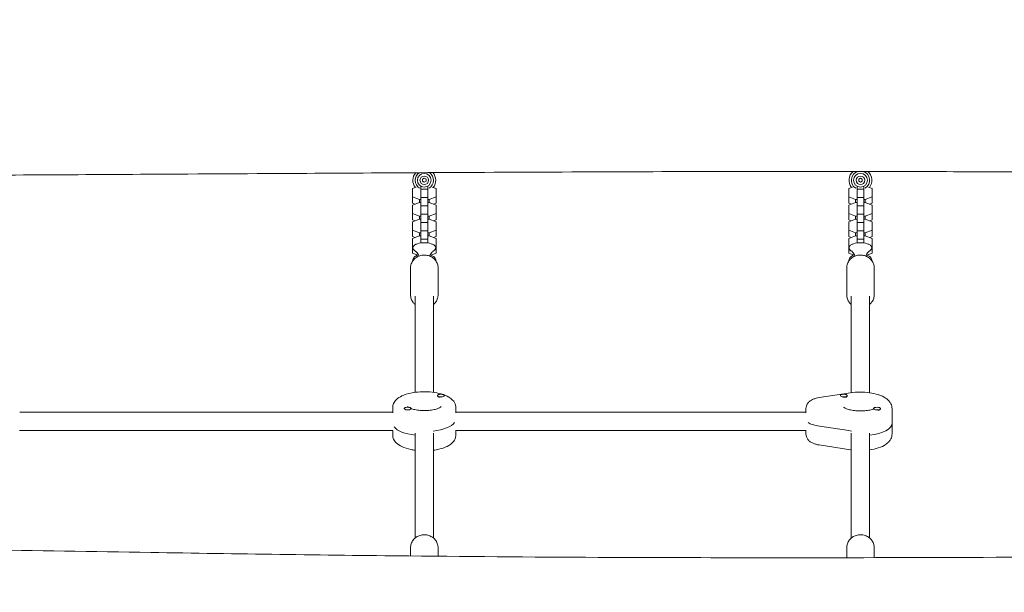
# Model space of a CAD drawing. Units: millimetres. Extents: x -4987 to 4795, y -4973 to 5110.
# Drawn here: x 503 to 1361, y -887 to -388 of the extents above; entities that cross this region are included whole.
import ezdxf

# ---------------------------------------------------------------- set-up
doc = ezdxf.new("R2010")
doc.units = ezdxf.units.MM
doc.header["$LTSCALE"] = 20
doc.linetypes.add('HIDDEN', pattern=[9.525, 6.35, -3.175])
doc.layers.add('2d', color=230, linetype='Continuous')
doc.layers.add('EN-Free_Space_Hatch', color=10, linetype='HIDDEN')

msp = doc.modelspace()

# ---------------------------------------------------------------- hatches: boundary and pattern name
at = {"layer": 'EN-Free_Space_Hatch'}
h = msp.add_hatch(dxfattribs=at)
h.set_pattern_fill('ANSI31', color=256, scale=100)
edge = h.paths.add_edge_path()
edge.add_line((-4119.11, -2452.59), (-2871.11, -290.99))
edge.add_arc((-2005.08, -790.99), 1000, -30, 150, ccw=False)
edge.add_line((-1139.06, -1290.99), (-2387.06, -3452.59))
edge.add_arc((-3253.08, -2952.59), 1000, 150, 330, ccw=False)
edge = h.paths.add_edge_path()
edge.add_arc((2228, -1549.35), 500, 0, 360)

# ---------------------------------------------------------------- linework, layer by layer
at = {"layer": '2d', "lineweight": 0}
for p, q in [((855.5, -525.91), (854, -526.78)), ((854, -526.78), (854, -528.51)), ((854, -528.51), (855.5, -529.38)), ((857, -526.78), (855.5, -525.91)), ((855.5, -529.38), (857, -528.51)), ((857, -528.51), (857, -526.78)), ((1235.5, -525.91), (1234, -526.78)), ((1234, -526.78), (1234, -528.51)), ((1234, -528.51), (1235.5, -529.38)), ((1237, -526.78), (1235.5, -525.91)), ((1235.5, -529.38), (1237, -528.51)), ((1237, -528.51), (1237, -526.78)), ((845.3, -534.87), (848.51, -533.62)), ((845.3, -547.64), (845.3, -534.87)), ((852.5, -582.25), (852.5, -532.84)), ((852.5, -535.47), (858.5, -535.47)), ((858.5, -582.25), (858.5, -532.84)), ((862.48, -533.62), (865.7, -534.87)), ((865.7, -547.64), (865.7, -534.87)), ((1225.3, -534.87), (1228.51, -533.62)), ((1225.3, -547.64), (1225.3, -534.87)), ((1232.5, -582.25), (1232.5, -532.84)), ((1232.5, -535.47), (1238.5, -535.47)), ((1238.5, -582.25), (1238.5, -532.84)), ((1242.48, -533.62), (1245.7, -534.87)), ((1245.7, -547.64), (1245.7, -534.87)), ((851.27, -544.45), (845.3, -542.12)), ((845.3, -549.33), (851.27, -546.99)), ((847.45, -548.49), (845.3, -547.64)), ((851.27, -546.99), (851.27, -544.45)), ((852.5, -544.45), (851.27, -544.45)), ((851.27, -546.99), (852.5, -546.99)), ((852.5, -542.72), (858.5, -542.72)), ((859.72, -544.45), (858.5, -544.45)), ((858.5, -546.99), (859.72, -546.99)), ((865.7, -542.12), (859.72, -544.45)), ((859.72, -546.99), (859.72, -544.45)), ((859.72, -546.99), (865.7, -549.33)), ((865.7, -547.64), (863.54, -548.49)), ((1231.27, -544.45), (1225.3, -542.12)), ((1225.3, -549.33), (1231.27, -546.99)), ((1227.45, -548.49), (1225.3, -547.64)), ((1231.27, -546.99), (1231.27, -544.45)), ((1232.5, -544.45), (1231.27, -544.45)), ((1231.27, -546.99), (1232.5, -546.99)), ((1232.5, -542.72), (1238.5, -542.72)), ((1239.72, -544.45), (1238.5, -544.45)), ((1238.5, -546.99), (1239.72, -546.99)), ((1245.7, -542.12), (1239.72, -544.45)), ((1239.72, -546.99), (1239.72, -544.45)), ((1239.72, -546.99), (1245.7, -549.33)), ((1245.7, -547.64), (1243.54, -548.49)), ((845.3, -562.1), (845.3, -549.33)), ((851.27, -558.91), (845.3, -556.58)), ((852.5, -549.93), (858.5, -549.93)), ((852.5, -557.18), (858.5, -557.18)), ((865.7, -556.58), (859.72, -558.91)), ((865.7, -562.1), (865.7, -549.33)), ((1225.3, -562.1), (1225.3, -549.33)), ((1231.27, -558.91), (1225.3, -556.58)), ((1232.5, -549.93), (1238.5, -549.93)), ((1232.5, -557.18), (1238.5, -557.18)), ((1245.7, -556.58), (1239.72, -558.91)), ((1245.7, -562.1), (1245.7, -549.33)), ((845.3, -563.79), (851.27, -561.45)), ((847.45, -562.94), (845.3, -562.1)), ((845.3, -576.56), (845.3, -563.79)), ((851.27, -561.45), (851.27, -558.91)), ((852.5, -558.91), (851.27, -558.91)), ((851.27, -561.45), (852.5, -561.45)), ((852.5, -564.39), (858.5, -564.39)), ((859.72, -558.91), (858.5, -558.91)), ((858.5, -561.45), (859.72, -561.45)), ((859.72, -561.45), (859.72, -558.91)), ((859.72, -561.45), (865.7, -563.79)), ((865.7, -562.1), (863.54, -562.94)), ((865.7, -576.56), (865.7, -563.79)), ((1225.3, -563.79), (1231.27, -561.45)), ((1227.45, -562.94), (1225.3, -562.1)), ((1225.3, -576.56), (1225.3, -563.79)), ((1231.27, -561.45), (1231.27, -558.91)), ((1232.5, -558.91), (1231.27, -558.91)), ((1231.27, -561.45), (1232.5, -561.45)), ((1232.5, -564.39), (1238.5, -564.39)), ((1239.72, -558.91), (1238.5, -558.91)), ((1238.5, -561.45), (1239.72, -561.45)), ((1239.72, -561.45), (1239.72, -558.91)), ((1239.72, -561.45), (1245.7, -563.79)), ((1245.7, -562.1), (1243.54, -562.94)), ((1245.7, -576.56), (1245.7, -563.79)), ((851.27, -573.37), (845.3, -571.03)), ((851.27, -575.91), (851.27, -573.37)), ((852.5, -573.37), (851.27, -573.37)), ((852.5, -571.64), (858.5, -571.64)), ((859.72, -573.37), (858.5, -573.37)), ((865.7, -571.03), (859.72, -573.37)), ((859.72, -575.91), (859.72, -573.37)), ((1231.27, -573.37), (1225.3, -571.03)), ((1231.27, -575.91), (1231.27, -573.37)), ((1232.5, -573.37), (1231.27, -573.37)), ((1232.5, -571.64), (1238.5, -571.64)), ((1239.72, -573.37), (1238.5, -573.37)), ((1245.7, -571.03), (1239.72, -573.37)), ((1239.72, -575.91), (1239.72, -573.37)), ((845.3, -578.24), (851.27, -575.91)), ((847.45, -577.4), (845.3, -576.56)), ((845.3, -591.01), (845.3, -578.24)), ((851.27, -575.91), (852.5, -575.91)), ((852.5, -578.84), (858.5, -578.84)), ((858.5, -575.91), (859.72, -575.91)), ((859.72, -575.91), (865.7, -578.24)), ((865.7, -576.56), (863.54, -577.4)), ((865.7, -591.01), (865.7, -578.24)), ((1225.3, -578.24), (1231.27, -575.91)), ((1227.45, -577.4), (1225.3, -576.56)), ((1225.3, -591.01), (1225.3, -578.24)), ((1231.27, -575.91), (1232.5, -575.91)), ((1232.5, -578.84), (1238.5, -578.84)), ((1238.5, -575.91), (1239.72, -575.91)), ((1239.72, -575.91), (1245.7, -578.24)), ((1245.7, -576.56), (1243.54, -577.4)), ((1245.7, -591.01), (1245.7, -578.24)), ((845.7, -585.65), (845.3, -585.49)), ((849.89, -592.81), (845.3, -591.01)), ((865.7, -591.01), (861.11, -592.81)), ((865.7, -585.49), (865.29, -585.65)), ((1225.7, -585.65), (1225.3, -585.49)), ((1229.89, -592.81), (1225.3, -591.01)), ((1245.7, -591.01), (1241.11, -592.81)), ((1245.7, -585.49), (1245.29, -585.65)), ((843.5, -604.07), (843.5, -627.51)), ((867.5, -604.07), (867.5, -627.51)), ((1223.5, -604.07), (1223.5, -627.51)), ((1247.5, -604.07), (1247.5, -627.51)), ((847.5, -712.46), (847.5, -628.68)), ((863.5, -712.46), (863.5, -628.68)), ((1227.5, -712.79), (1227.5, -628.68)), ((1243.5, -712.79), (1243.5, -628.68)), ((866.99, -715.56), (866.99, -715.28)), ((868.11, -716.56), (867.96, -716.51)), ((872.99, -715.47), (872.99, -715.28)), ((1199.44, -717.08), (1226.74, -712.9)), ((1218, -715.46), (1218, -715.28)), ((1222.66, -716.65), (1223.03, -716.51)), ((1224, -715.65), (1224, -715.28)), ((828, -725.73), (828, -730.33)), ((838, -726.8), (838, -726.61)), ((844, -726.89), (844, -726.61)), ((883, -725.73), (883, -730.33)), ((1188, -730.33), (1188, -726.65)), ((1246.99, -726.98), (1246.99, -726.61)), ((1251.92, -727.88), (1252.03, -727.84)), ((1252.99, -726.91), (1252.99, -726.61)), ((1263, -726.65), (1263, -748.74)), ((503, -729.7), (828, -729.7)), ((883, -729.7), (1188, -729.7)), ((502.82, -745.7), (828.18, -745.7)), ((828, -749.66), (828, -745.7)), ((882.82, -745.7), (1188.31, -745.7)), ((883, -749.66), (883, -745.7)), ((1188, -745.7), (1188, -748.74)), ((1198.16, -741.68), (1225.46, -745.86)), ((847.5, -839.47), (847.5, -747.98)), ((863.5, -839.47), (863.5, -747.98)), ((1227.5, -839.47), (1227.5, -747.98)), ((1243.5, -839.47), (1243.5, -747.98)), ((1199.44, -758.31), (1226.74, -762.5)), ((843.5, -855.1), (843.5, -847.88)), ((867.5, -855.33), (867.5, -847.88)), ((1223.5, -856.59), (1223.5, -847.88)), ((1247.5, -856.56), (1247.5, -847.88))]:
    msp.add_line(p, q, dxfattribs=at)
for centre, radius in [((855.5, -527.64), 6), ((1235.5, -527.64), 6), ((855.5, -527.64), 3.75), ((1235.5, -527.64), 3.75)]:
    msp.add_circle(centre, radius, dxfattribs=at)
for centre, radius, start, end in [((855.5, -527.64), 10, 138.6029, 218.92505), ((855.5, -527.64), 8, 124.037, 238.79809), ((855.5, -527.64), 8, 301.20191, 56.59082), ((855.5, -527.64), 10, 321.07495, 42.02489), ((1235.5, -527.64), 10, 129.49992, 218.92505), ((1235.5, -527.64), 8, 105.43964, 238.79809), ((1235.5, -527.64), 8, 301.20191, 74.41352), ((1235.5, -527.64), 10, 321.07495, 50.35325), ((855.5, -602.03), 20, 72.67998, 107.32002), ((1235.5, -602.03), 20, 72.67998, 107.32002)]:
    msp.add_arc(centre, radius, start, end, dxfattribs=at)
for centre, major_axis, start_param, end_param in [((869.99, -715.28), (-3, 0), 3.141593, 6.283185), ((869.99, -715.28), (-3, 0), 0, 3.141593), ((869.99, -715.65), (-3, 0), 0.187182, 1.383614), ((1221, -715.28), (-3, 0), 3.141593, 6.283185), ((1221, -715.28), (-3, 0), 0, 3.141593), ((1221, -715.65), (-3, 0), 1.387117, 3.141593), ((841, -726.61), (-3, 0), 3.141593, 6.283185), ((841, -726.61), (-3, 0), 0, 3.141593), ((1249.99, -726.61), (-3, 0), 3.141593, 6.283185), ((1249.99, -726.61), (-3, 0), 0, 3.141593), ((1249.99, -726.98), (-3, 0), 0, 0.183679), ((1249.99, -726.98), (-3, 0), 1.754779, 2.95761), ((855.5, -739.54), (-27.5, 0), 0.285536, 1.275619), ((855.5, -735.86), (-27.5, 0), 1.856332, 2.856057), ((1204, -735.86), (-16, 0), 0.505361, 1.197078), ((1235.5, -735.86), (27.5, 0), 4.338671, 4.426853), ((1235.5, -739.54), (27.5, 0), 5.007566, 6.283185)]:
    msp.add_ellipse(centre, major_axis=major_axis, ratio=0.390731, start_param=start_param, end_param=end_param, dxfattribs=at)
for points, knots in [([(1699.44, -522.66), (1696.11, -522.63), (1692.78, -522.6), (1679.45, -522.49), (1669.45, -522.4), (1629.46, -522.06), (1599.46, -521.81), (1524.6, -521.23), (1479.73, -520.92), (1397.52, -520.45), (1360.18, -520.27), (1289.78, -520.03), (1256.73, -519.95), (1190.51, -519.89), (1157.34, -519.9), (1083.09, -520.01), (1042.01, -520.13), (955.8, -520.47), (910.68, -520.69), (828.11, -521.14), (790.68, -521.35), (707.14, -521.84), (661.03, -522.11), (542.48, -522.79), (470.04, -523.19), (333.75, -523.77), (269.91, -523.98), (151.78, -524.11), (97.49, -524.07), (-11.35, -523.74), (-65.9, -523.46), (-187.04, -522.71), (-253.63, -522.21), (-405.78, -521.06), (-491.34, -520.42), (-654.55, -519.59), (-732.19, -519.4), (-864.91, -519.53), (-919.99, -519.7), (-1024.73, -520.22), (-1074.39, -520.54), (-1174.67, -521.31), (-1225.27, -521.76), (-1333.28, -522.79), (-1390.68, -523.39), (-1468.2, -524.21), (-1488.32, -524.43), (-1508.44, -524.65)], [0, 0, 0, 0, 10, 10, 40.000004, 40.000004, 130.000161, 130.000161, 264.605833, 264.605833, 376.636642, 376.636642, 475.801943, 475.801943, 575.316847, 575.316847, 698.573134, 698.573134, 833.962044, 833.962044, 946.264694, 946.264694, 1084.587389, 1084.587389, 1301.922352, 1301.922352, 1493.451431, 1493.451431, 1656.323364, 1656.323364, 1819.988838, 1819.988838, 2019.766296, 2019.766296, 2276.467794, 2276.467794, 2509.399695, 2509.399695, 2674.631035, 2674.631035, 2823.626119, 2823.626119, 2975.459856, 2975.459856, 3147.676297, 3147.676297, 3208.043398, 3208.043398, 3208.043398, 3208.043398]), ([(849.54, -582.93), (849.09, -583.08), (848.66, -583.24), (847.87, -583.59), (847.51, -583.78), (846.87, -584.2), (846.58, -584.43), (846.1, -584.94), (845.9, -585.22), (845.61, -585.83), (845.53, -586.16), (845.53, -586.5)], [2.2443873, 2.2443873, 2.2443873, 2.2443873, 2.4238284, 2.4238284, 2.6032694, 2.6032694, 2.7827105, 2.7827105, 2.9621516, 2.9621516, 3.1415927, 3.1415927, 3.1415927, 3.1415927]), ([(865.46, -586.5), (865.46, -586.16), (865.38, -585.83), (865.1, -585.22), (864.9, -584.94), (864.41, -584.43), (864.13, -584.2), (863.48, -583.78), (863.12, -583.59), (862.33, -583.24), (861.91, -583.08), (861.45, -582.93)], [0, 0, 0, 0, 0.1794411, 0.1794411, 0.3588821, 0.3588821, 0.5383232, 0.5383232, 0.7177643, 0.7177643, 0.8972054, 0.8972054, 0.8972054, 0.8972054]), ([(1229.54, -582.93), (1229.09, -583.08), (1228.66, -583.24), (1227.87, -583.59), (1227.51, -583.78), (1226.87, -584.2), (1226.58, -584.43), (1226.1, -584.94), (1225.9, -585.22), (1225.61, -585.83), (1225.53, -586.16), (1225.53, -586.5)], [2.2443873, 2.2443873, 2.2443873, 2.2443873, 2.4238284, 2.4238284, 2.6032694, 2.6032694, 2.7827105, 2.7827105, 2.9621516, 2.9621516, 3.1415927, 3.1415927, 3.1415927, 3.1415927]), ([(1245.46, -586.5), (1245.46, -586.16), (1245.38, -585.83), (1245.1, -585.22), (1244.9, -584.94), (1244.41, -584.43), (1244.13, -584.2), (1243.48, -583.78), (1243.12, -583.59), (1242.33, -583.24), (1241.91, -583.08), (1241.45, -582.93)], [0, 0, 0, 0, 0.1794411, 0.1794411, 0.3588821, 0.3588821, 0.5383232, 0.5383232, 0.7177643, 0.7177643, 0.8972054, 0.8972054, 0.8972054, 0.8972054]), ([(845.53, -586.5), (845.53, -586.72), (845.57, -586.95), (845.71, -587.39), (845.8, -587.59), (846.05, -587.98), (846.2, -588.16), (846.53, -588.5), (846.71, -588.66), (847.12, -588.96), (847.34, -589.1), (847.58, -589.24)], [3.1415927, 3.1415927, 3.1415927, 3.1415927, 3.262964, 3.262964, 3.3843354, 3.3843354, 3.5057068, 3.5057068, 3.6270781, 3.6270781, 3.7484495, 3.7484495, 3.7484495, 3.7484495]), ([(847.58, -589.24), (847.61, -589.26), (847.72, -589.32), (848.1, -589.6), (848.36, -589.81), (849.03, -590.5), (849.44, -590.97), (850.2, -592.17), (850.56, -592.86), (850.85, -593.66)], [2.5347358, 2.5347358, 2.5347358, 2.5347358, 2.6561072, 2.6561072, 2.7774786, 2.7774786, 2.8988499, 2.8988499, 3.0019127, 3.0019127, 3.0019127, 3.0019127]), ([(860.15, -593.66), (860.44, -592.86), (860.79, -592.17), (861.56, -590.97), (861.96, -590.5), (862.63, -589.81), (862.9, -589.6), (863.27, -589.32), (863.38, -589.26), (863.42, -589.24)], [0.13968, 0.13968, 0.13968, 0.13968, 0.2427427, 0.2427427, 0.3641141, 0.3641141, 0.4854855, 0.4854855, 0.6068568, 0.6068568, 0.6068568, 0.6068568]), ([(863.42, -589.24), (863.65, -589.1), (863.87, -588.96), (864.28, -588.66), (864.47, -588.5), (864.8, -588.16), (864.94, -587.98), (865.19, -587.59), (865.29, -587.39), (865.42, -586.95), (865.46, -586.72), (865.46, -586.5)], [5.6763285, 5.6763285, 5.6763285, 5.6763285, 5.7976998, 5.7976998, 5.9190712, 5.9190712, 6.0404426, 6.0404426, 6.1618139, 6.1618139, 6.2831853, 6.2831853, 6.2831853, 6.2831853]), ([(1225.53, -586.5), (1225.53, -586.72), (1225.57, -586.95), (1225.71, -587.39), (1225.8, -587.59), (1226.05, -587.98), (1226.2, -588.16), (1226.53, -588.5), (1226.71, -588.66), (1227.12, -588.96), (1227.34, -589.1), (1227.58, -589.24)], [3.1415927, 3.1415927, 3.1415927, 3.1415927, 3.262964, 3.262964, 3.3843354, 3.3843354, 3.5057068, 3.5057068, 3.6270781, 3.6270781, 3.7484495, 3.7484495, 3.7484495, 3.7484495]), ([(1227.58, -589.24), (1227.61, -589.26), (1227.72, -589.32), (1228.1, -589.6), (1228.36, -589.81), (1229.03, -590.5), (1229.44, -590.97), (1230.2, -592.17), (1230.56, -592.86), (1230.85, -593.66)], [2.5347358, 2.5347358, 2.5347358, 2.5347358, 2.6561072, 2.6561072, 2.7774786, 2.7774786, 2.8988499, 2.8988499, 3.0019127, 3.0019127, 3.0019127, 3.0019127]), ([(1240.15, -593.66), (1240.44, -592.86), (1240.79, -592.17), (1241.56, -590.97), (1241.96, -590.5), (1242.63, -589.81), (1242.9, -589.6), (1243.27, -589.32), (1243.38, -589.26), (1243.42, -589.24)], [0.13968, 0.13968, 0.13968, 0.13968, 0.2427427, 0.2427427, 0.3641141, 0.3641141, 0.4854855, 0.4854855, 0.6068568, 0.6068568, 0.6068568, 0.6068568]), ([(1243.42, -589.24), (1243.65, -589.1), (1243.87, -588.96), (1244.28, -588.66), (1244.47, -588.5), (1244.8, -588.16), (1244.94, -587.98), (1245.19, -587.59), (1245.29, -587.39), (1245.42, -586.95), (1245.46, -586.72), (1245.46, -586.5)], [5.6763285, 5.6763285, 5.6763285, 5.6763285, 5.7976998, 5.7976998, 5.9190712, 5.9190712, 6.0404426, 6.0404426, 6.1618139, 6.1618139, 6.2831853, 6.2831853, 6.2831853, 6.2831853]), ([(867.5, -604.07), (867.5, -602.88), (867.3, -601.7), (866.52, -599.45), (865.94, -598.38), (864.45, -596.46), (863.54, -595.61), (861.48, -594.21), (860.32, -593.66), (857.86, -592.94), (856.57, -592.76), (853.99, -592.81), (852.69, -593.03), (850.25, -593.85), (849.1, -594.44), (847.06, -595.95), (846.17, -596.86), (844.76, -598.89), (844.23, -600), (843.63, -602.12), (843.5, -603.09), (843.5, -604.07)], [0, 0, 0, 0, 0.307926, 0.307926, 0.618571, 0.618571, 0.935785, 0.935785, 1.260062, 1.260062, 1.58916, 1.58916, 1.919786, 1.919786, 2.248482, 2.248482, 2.571906, 2.571906, 2.887973, 2.887973, 3.141593, 3.141593, 3.141593, 3.141593]), ([(850.42, -592.65), (849.79, -592.82), (849.19, -593.04), (847.75, -593.73), (846.93, -594.25), (845.92, -595.61), (845.62, -596.23), (845.51, -597.1), (845.5, -597.26), (845.5, -597.43)], [2.1974305, 2.1974305, 2.1974305, 2.1974305, 2.4531173, 2.4531173, 2.8588432, 2.8588432, 3.0891434, 3.0891434, 3.1415927, 3.1415927, 3.1415927, 3.1415927]), ([(865.5, -597.43), (865.5, -596.94), (865.4, -596.46), (865.03, -595.56), (864.76, -595.15), (864.01, -594.31), (863.51, -593.94), (862.24, -593.2), (861.44, -592.89), (860.58, -592.65)], [0, 0, 0, 0, 0.1555496, 0.1555496, 0.3331579, 0.3331579, 0.5927142, 0.5927142, 0.9441621, 0.9441621, 0.9441621, 0.9441621]), ([(1247.5, -604.07), (1247.5, -602.88), (1247.3, -601.7), (1246.52, -599.45), (1245.94, -598.38), (1244.45, -596.46), (1243.54, -595.61), (1241.48, -594.21), (1240.32, -593.66), (1237.86, -592.94), (1236.57, -592.76), (1233.99, -592.81), (1232.69, -593.03), (1230.25, -593.85), (1229.1, -594.44), (1227.06, -595.95), (1226.17, -596.86), (1224.76, -598.89), (1224.23, -600), (1223.63, -602.12), (1223.5, -603.09), (1223.5, -604.07)], [0, 0, 0, 0, 0.307926, 0.307926, 0.618571, 0.618571, 0.935785, 0.935785, 1.260062, 1.260062, 1.58916, 1.58916, 1.919786, 1.919786, 2.248482, 2.248482, 2.571906, 2.571906, 2.887973, 2.887973, 3.141593, 3.141593, 3.141593, 3.141593]), ([(1230.42, -592.65), (1229.79, -592.82), (1229.19, -593.04), (1227.75, -593.73), (1226.93, -594.25), (1225.92, -595.61), (1225.62, -596.23), (1225.51, -597.1), (1225.5, -597.26), (1225.5, -597.43)], [2.1974305, 2.1974305, 2.1974305, 2.1974305, 2.4531173, 2.4531173, 2.8588432, 2.8588432, 3.0891434, 3.0891434, 3.1415927, 3.1415927, 3.1415927, 3.1415927]), ([(1245.5, -597.43), (1245.5, -596.94), (1245.4, -596.46), (1245.03, -595.56), (1244.76, -595.15), (1244.01, -594.31), (1243.51, -593.94), (1242.24, -593.2), (1241.44, -592.89), (1240.58, -592.65)], [0, 0, 0, 0, 0.1555496, 0.1555496, 0.3331579, 0.3331579, 0.5927142, 0.5927142, 0.9441621, 0.9441621, 0.9441621, 0.9441621]), ([(843.5, -627.51), (843.5, -628.7), (843.7, -629.88), (844.48, -632.13), (845.06, -633.2), (846.29, -634.8), (846.87, -635.4), (847.5, -635.93)], [3.1415927, 3.1415927, 3.1415927, 3.1415927, 3.4495189, 3.4495189, 3.7601635, 3.7601635, 3.9722595, 3.9722595, 3.9722595, 3.9722595]), ([(863.5, -635.93), (864.27, -635.27), (864.96, -634.52), (866.24, -632.69), (866.77, -631.58), (867.36, -629.46), (867.5, -628.49), (867.5, -627.51)], [5.4525185, 5.4525185, 5.4525185, 5.4525185, 5.7134983, 5.7134983, 6.0295653, 6.0295653, 6.2831853, 6.2831853, 6.2831853, 6.2831853]), ([(1223.5, -627.51), (1223.5, -628.7), (1223.7, -629.88), (1224.48, -632.13), (1225.06, -633.2), (1226.29, -634.8), (1226.87, -635.4), (1227.5, -635.93)], [3.1415927, 3.1415927, 3.1415927, 3.1415927, 3.4495189, 3.4495189, 3.7601635, 3.7601635, 3.9722595, 3.9722595, 3.9722595, 3.9722595]), ([(1243.5, -635.93), (1244.27, -635.27), (1244.96, -634.52), (1246.24, -632.69), (1246.77, -631.58), (1247.36, -629.46), (1247.5, -628.49), (1247.5, -627.51)], [5.4525185, 5.4525185, 5.4525185, 5.4525185, 5.7134983, 5.7134983, 6.0295653, 6.0295653, 6.2831853, 6.2831853, 6.2831853, 6.2831853]), ([(828, -725.73), (828, -724.48), (828.29, -723.25), (829.34, -720.9), (830.16, -719.83), (832.48, -717.55), (834.13, -716.5), (838.26, -714.54), (840.86, -713.72), (846.3, -712.56), (849.11, -712.2), (854.76, -711.88), (857.6, -711.91), (863.12, -712.35), (865.81, -712.76), (870.89, -713.96), (873.27, -714.76), (877.62, -716.91), (879.6, -718.27), (882.09, -721.59), (882.84, -723.29), (882.99, -725.33), (883, -725.53), (883, -725.73)], [3.141593, 3.141593, 3.141593, 3.141593, 3.314864, 3.314864, 3.519431, 3.519431, 3.830447, 3.830447, 4.213283, 4.213283, 4.568238, 4.568238, 4.912184, 4.912184, 5.256956, 5.256956, 5.614503, 5.614503, 5.998151, 5.998151, 6.255258, 6.255258, 6.283185, 6.283185, 6.283185, 6.283185]), ([(1188, -726.65), (1188, -725.76), (1188.16, -724.88), (1188.75, -723.23), (1189.19, -722.49), (1190.3, -721.04), (1191, -720.43), (1192.52, -719.33), (1193.36, -718.89), (1195.07, -718.15), (1195.95, -717.85), (1197.7, -717.39), (1198.56, -717.22), (1199.44, -717.08)], [3.141593, 3.141593, 3.141593, 3.141593, 3.280169, 3.280169, 3.433484, 3.433484, 3.638738, 3.638738, 3.878153, 3.878153, 4.117569, 4.117569, 4.338671, 4.338671, 4.338671, 4.338671]), ([(1226.74, -712.9), (1229.43, -712.49), (1232.26, -712.27), (1237.86, -712.23), (1240.64, -712.4), (1246.01, -713.13), (1248.59, -713.68), (1253.49, -715.25), (1255.77, -716.27), (1258.75, -718.37), (1259.66, -719.16), (1261.05, -720.79), (1261.57, -721.56), (1262.61, -723.68), (1263, -725.15), (1263, -726.65)], [4.338671, 4.338671, 4.338671, 4.338671, 4.69532, 4.69532, 5.044157, 5.044157, 5.399048, 5.399048, 5.778178, 5.778178, 5.962096, 5.962096, 6.093895, 6.093895, 6.283185, 6.283185, 6.283185, 6.283185]), ([(841.49, -725.45), (841.2, -725.26), (841, -725.09), (840.82, -724.92), (840.78, -724.87), (840.78, -724.87)], [2.6037261, 2.6037261, 2.6037261, 2.6037261, 2.7594475, 2.7594475, 2.865327, 2.865327, 2.865327, 2.865327]), ([(870.21, -724.87), (870.21, -724.87), (870.14, -724.97), (869.75, -725.3), (869.37, -725.56), (868.26, -726.15), (867.48, -726.48), (865.53, -727.13), (864.31, -727.45), (861.54, -727.96), (859.97, -728.15), (856.68, -728.37), (854.96, -728.38), (851.59, -728.21), (849.94, -728.03), (846.96, -727.51), (845.62, -727.18), (844.32, -726.75), (844.16, -726.69), (844, -726.64)], [0.276266, 0.276266, 0.276266, 0.276266, 0.434646, 0.434646, 0.634819, 0.634819, 0.865062, 0.865062, 1.125893, 1.125893, 1.407179, 1.407179, 1.698037, 1.698037, 1.989437, 1.989437, 2.27208, 2.27208, 2.313186, 2.313186, 2.313186, 2.313186]), ([(1247, -727.02), (1246.59, -727.16), (1246.16, -727.29), (1244.51, -727.75), (1243.15, -728.03), (1240.13, -728.46), (1238.45, -728.6), (1235.02, -728.69), (1233.26, -728.64), (1229.9, -728.35), (1228.3, -728.11), (1225.5, -727.51), (1224.28, -727.15), (1222.41, -726.43), (1221.71, -726.07), (1220.87, -725.54), (1220.66, -725.35), (1220.62, -725.29), (1220.61, -725.29), (1220.61, -725.29)], [0.857005, 0.857005, 0.857005, 0.857005, 0.957776, 0.957776, 1.220419, 1.220419, 1.501153, 1.501153, 1.789064, 1.789064, 2.074462, 2.074462, 2.346288, 2.346288, 2.590035, 2.590035, 2.794613, 2.794613, 2.823398, 2.823398, 2.823398, 2.823398]), ([(1250.38, -725.29), (1250.38, -725.29), (1250.38, -725.29), (1250.36, -725.32), (1250.31, -725.37), (1250.22, -725.44)], [0.3181947, 0.3181947, 0.3181947, 0.3181947, 0.3446718, 0.3446718, 0.4370849, 0.4370849, 0.4370849, 0.4370849]), ([(828, -749.66), (828, -750.91), (828.29, -752.15), (829.34, -754.5), (830.16, -755.56), (832.48, -757.85), (834.13, -758.89), (838.26, -760.85), (840.86, -761.67), (844.92, -762.54), (846.19, -762.76), (847.5, -762.93)], [3.141593, 3.141593, 3.141593, 3.141593, 3.314864, 3.314864, 3.519431, 3.519431, 3.830447, 3.830447, 4.213283, 4.213283, 4.380433, 4.380433, 4.380433, 4.380433]), ([(863.5, -762.93), (865.16, -762.71), (866.77, -762.41), (870.89, -761.44), (873.27, -760.63), (877.62, -758.48), (879.6, -757.13), (882.09, -753.8), (882.84, -752.11), (882.99, -750.07), (883, -749.87), (883, -749.66)], [5.044345, 5.044345, 5.044345, 5.044345, 5.256956, 5.256956, 5.614503, 5.614503, 5.998151, 5.998151, 6.255258, 6.255258, 6.283185, 6.283185, 6.283185, 6.283185]), ([(1188, -748.74), (1188, -749.63), (1188.16, -750.52), (1188.75, -752.17), (1189.19, -752.91), (1190.3, -754.35), (1191, -754.97), (1192.52, -756.07), (1193.36, -756.51), (1195.07, -757.25), (1195.95, -757.54), (1197.7, -758), (1198.56, -758.18), (1199.44, -758.31)], [3.141593, 3.141593, 3.141593, 3.141593, 3.280169, 3.280169, 3.433484, 3.433484, 3.638738, 3.638738, 3.878153, 3.878153, 4.117569, 4.117569, 4.338671, 4.338671, 4.338671, 4.338671]), ([(1243.5, -762.61), (1246.13, -762.24), (1248.65, -761.69), (1253.49, -760.14), (1255.77, -759.12), (1258.75, -757.02), (1259.66, -756.23), (1261.05, -754.6), (1261.57, -753.83), (1262.61, -751.72), (1263, -750.24), (1263, -748.74)], [5.052763, 5.052763, 5.052763, 5.052763, 5.399048, 5.399048, 5.778178, 5.778178, 5.962096, 5.962096, 6.093895, 6.093895, 6.283185, 6.283185, 6.283185, 6.283185]), ([(843.5, -847.88), (843.5, -846.7), (843.7, -845.51), (844.48, -843.26), (845.06, -842.2), (846.54, -840.27), (847.45, -839.42), (849.52, -838.02), (850.68, -837.48), (853.13, -836.75), (854.42, -836.58), (857.01, -836.62), (858.3, -836.84), (860.75, -837.66), (861.9, -838.26), (863.94, -839.77), (864.82, -840.68), (866.24, -842.7), (866.77, -843.82), (867.36, -845.93), (867.5, -846.91), (867.5, -847.88)], [3.141593, 3.141593, 3.141593, 3.141593, 3.449519, 3.449519, 3.760164, 3.760164, 4.077378, 4.077378, 4.401655, 4.401655, 4.730753, 4.730753, 5.061379, 5.061379, 5.390075, 5.390075, 5.713498, 5.713498, 6.029565, 6.029565, 6.283185, 6.283185, 6.283185, 6.283185]), ([(1223.5, -847.88), (1223.5, -846.7), (1223.7, -845.51), (1224.48, -843.26), (1225.06, -842.2), (1226.54, -840.27), (1227.45, -839.42), (1229.52, -838.02), (1230.68, -837.48), (1233.13, -836.75), (1234.42, -836.58), (1237.01, -836.62), (1238.3, -836.84), (1240.75, -837.66), (1241.9, -838.26), (1243.94, -839.77), (1244.82, -840.68), (1246.24, -842.7), (1246.77, -843.82), (1247.36, -845.93), (1247.5, -846.91), (1247.5, -847.88)], [3.141593, 3.141593, 3.141593, 3.141593, 3.449519, 3.449519, 3.760164, 3.760164, 4.077378, 4.077378, 4.401655, 4.401655, 4.730753, 4.730753, 5.061379, 5.061379, 5.390075, 5.390075, 5.713498, 5.713498, 6.029565, 6.029565, 6.283185, 6.283185, 6.283185, 6.283185]), ([(-1382.08, -855.93), (-1378.75, -855.98), (-1375.41, -856.02), (-1362.08, -856.19), (-1352.08, -856.31), (-1312.09, -856.77), (-1282.09, -857.07), (-1204.71, -857.73), (-1157.31, -858.04), (-1062.1, -858.44), (-1014.28, -858.53), (-920.07, -858.52), (-873.67, -858.41), (-784.07, -857.98), (-740.87, -857.68), (-658.9, -856.88), (-620.13, -856.4), (-542.33, -855.31), (-503.29, -854.69), (-417.87, -853.25), (-371.5, -852.42), (-257.82, -850.39), (-190.52, -849.2), (-64.44, -847.43), (-5.65, -846.79), (88.92, -846.35), (124.7, -846.33), (190.64, -846.53), (220.8, -846.72), (284.21, -847.26), (317.46, -847.62), (389.48, -848.54), (428.23, -849.1), (517.05, -850.46), (567.1, -851.28), (692.13, -853.23), (767.12, -854.31), (900.76, -855.69), (959.41, -856.09), (1064.57, -856.52), (1111.07, -856.61), (1211.5, -856.64), (1265.42, -856.55), (1380.57, -856.2), (1441.8, -855.9), (1526.35, -855.38), (1549.67, -855.22), (1573, -855.05)], [0, 0, 0, 0, 10, 10, 40.000006, 40.000006, 130.000151, 130.000151, 272.186298, 272.186298, 415.647152, 415.647152, 554.831217, 554.831217, 684.450056, 684.450056, 800.754192, 800.754192, 917.911427, 917.911427, 1057.075705, 1057.075705, 1259.060183, 1259.060183, 1435.428921, 1435.428921, 1542.786603, 1542.786603, 1633.248369, 1633.248369, 1733.02197, 1733.02197, 1849.315521, 1849.315521, 1999.502753, 1999.502753, 2224.495012, 2224.495012, 2400.458551, 2400.458551, 2539.969723, 2539.969723, 2701.736776, 2701.736776, 2885.427017, 2885.427017, 2955.397959, 2955.397959, 2955.397959, 2955.397959])]:
    msp.add_open_spline(points, degree=3, knots=knots, dxfattribs=at)
for points in [[(845.5, -597.43), (845.5, -597.55), (845.5, -597.68), (845.52, -597.8)], [(865.48, -597.8), (865.49, -597.68), (865.5, -597.55), (865.5, -597.43)], [(1225.5, -597.43), (1225.5, -597.55), (1225.5, -597.68), (1225.52, -597.8)], [(1245.48, -597.8), (1245.49, -597.68), (1245.5, -597.55), (1245.5, -597.43)], [(1226.74, -762.5), (1226.99, -762.53), (1227.24, -762.57), (1227.5, -762.61)]]:
    msp.add_open_spline(points, degree=3, dxfattribs=at)

doc.saveas('drawing.dxf')
